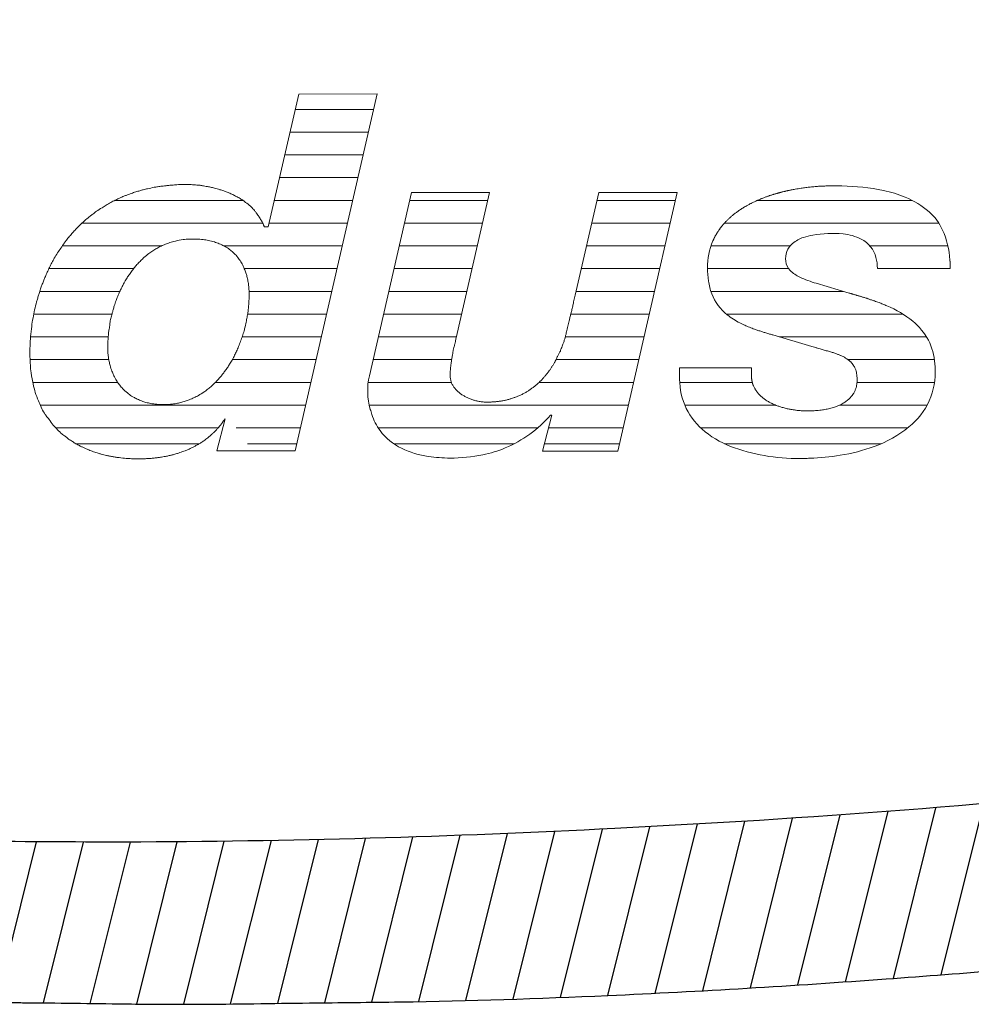
# Model space of a CAD drawing. Units: inches. Extents: x 1.7 to 66.4, y 0.8 to 43.4.
# Drawn here: x 43.3 to 44.2, y 5.4 to 6.3 of the extents above; entities that cross this region are included whole.
import ezdxf

# ---------------------------------------------------------------- set-up
doc = ezdxf.new("R2010")
doc.units = ezdxf.units.IN
doc.header["$LTSCALE"] = 4
doc.header["$MEASUREMENT"] = 0
doc.layers.add('00-BORDER', color=7, linetype='Continuous', lineweight=53)

msp = doc.modelspace()

# ---------------------------------------------------------------- linework, layer by layer
at = {"layer": '00-BORDER', "linetype": 'Continuous', "lineweight": 9}
for p, q in [((43.5580112, 6.215442), (43.5303571, 6.0950531)), ((43.554784, 5.8922355), (43.6290838, 6.2156901)), ((43.6290838, 6.2156901), (43.5580112, 6.215442)), ((43.625863, 6.2016689), (43.5548474, 6.2016689)), ((43.6211244, 6.18104), (43.5501088, 6.18104)), ((43.6163858, 6.1604111), (43.5453702, 6.1604111)), ((43.6116472, 6.1397822), (43.5406316, 6.1397822)), ((43.6602141, 6.1263249), (43.6220544, 5.9602014)), ((43.7310608, 6.1263249), (43.6602141, 6.1263249)), ((43.7008041, 5.9946065), (43.7310608, 6.1263249)), ((43.8300866, 6.1263268), (43.8086651, 6.0330711)), ((43.9011536, 6.1263268), (43.8300866, 6.1263268)), ((43.8472874, 5.8918271), (43.9011536, 6.1263268)), ((43.507373, 6.1191533), (43.3911181, 6.1191533)), ((43.6069086, 6.1191533), (43.535893, 6.1191533)), ((43.7294134, 6.1191533), (43.6585668, 6.1191533)), ((43.8995058, 6.1191533), (43.8284388, 6.1191533)), ((44.1143046, 6.1191533), (43.9739445, 6.1191533)), ((43.5253428, 6.0985244), (43.361447, 6.0985244)), ((43.60217, 6.0985244), (43.5311544, 6.0985244)), ((43.7246748, 6.0985244), (43.6538282, 6.0985244)), ((43.8947672, 6.0985244), (43.8237002, 6.0985244)), ((44.1384927, 6.0985244), (43.9440844, 6.0985244)), ((43.5303571, 6.0950531), (43.5269511, 6.0950531)), ((43.4335836, 6.0778956), (43.3435465, 6.0778956)), ((43.5974314, 6.0778956), (43.4901581, 6.0778956)), ((43.7199362, 6.0778956), (43.6490896, 6.0778956)), ((43.8900286, 6.0778956), (43.8189616, 6.0778956)), ((44.0035563, 6.0778956), (43.9318909, 6.0778956)), ((44.1467451, 6.0778956), (44.0760047, 6.0778956)), ((43.4082449, 6.0572667), (43.3313953, 6.0572667)), ((43.5926928, 6.0572667), (43.5086429, 6.0572667)), ((43.7151976, 6.0572667), (43.644351, 6.0572667)), ((43.88529, 6.0572667), (43.814223, 6.0572667)), ((44.0023043, 6.0572667), (43.9287685, 6.0572667)), ((44.0828969, 6.0575154), (44.1487751, 6.0575154)), ((44.0572517, 6.0351234), (44.0273587, 6.0439636)), ((43.3958024, 6.0366378), (43.323114, 6.0366378)), ((43.5879542, 6.0366378), (43.5129239, 6.0366378)), ((43.710459, 6.0366378), (43.6396124, 6.0366378)), ((43.8805514, 6.0366378), (43.8094844, 6.0366378)), ((44.0521307, 6.0366378), (43.9317891, 6.0366378)), ((43.3885995, 6.0160089), (43.3176394, 6.0160089)), ((43.5832156, 6.0160089), (43.5116415, 6.0160089)), ((43.7057204, 6.0160089), (43.6348738, 6.0160089)), ((43.8758128, 6.0160089), (43.8047203, 6.0160089)), ((44.1059548, 6.0160089), (43.9458957, 6.0160089)), ((43.3852137, 5.99538), (43.3147497, 5.99538)), ((43.578477, 5.99538), (43.5066836, 5.99538)), ((43.7009818, 5.99538), (43.6301352, 5.99538)), ((43.8710742, 5.99538), (43.7997422, 5.99538)), ((43.9878938, 5.9971127), (44.0234024, 5.9866118)), ((44.1273411, 5.99538), (43.9937531, 5.99538)), ((43.3857721, 5.9747511), (43.3143325, 5.9747511)), ((43.5737384, 5.9747511), (43.4977384, 5.9747511)), ((43.6966292, 5.9747511), (43.6253966, 5.9747511)), ((43.8663356, 5.9747511), (43.7912554, 5.9747511)), ((44.1345985, 5.9747511), (44.0562144, 5.9747511)), ((43.9686702, 5.9673468), (43.9033991, 5.9673468)), ((43.9033991, 5.9673468), (43.9033991, 5.9571935)), ((43.9686702, 5.9600944), (43.9686702, 5.9673468)), ((43.3938769, 5.9541222), (43.3168111, 5.9541222)), ((43.5689998, 5.9541222), (43.4824083, 5.9541222)), ((43.6963366, 5.9541222), (43.6209797, 5.9541222)), ((43.861597, 5.9541222), (43.7759417, 5.9541222)), ((43.9693727, 5.9541222), (43.9034765, 5.9541222)), ((44.1346331, 5.9541222), (44.0643398, 5.9541222)), ((43.5642612, 5.9334933), (43.3235436, 5.9334933)), ((43.8568584, 5.9334933), (43.6219421, 5.9334933)), ((43.9906294, 5.9334933), (43.9081982, 5.9334933)), ((44.1278411, 5.9334933), (44.0483397, 5.9334933)), ((43.491127, 5.9212449), (43.483711, 5.8922355)), ((43.7875203, 5.9244869), (43.7791154, 5.8918271)), ((43.3378011, 5.9128644), (43.484894, 5.9128644)), ((43.5012383, 5.9128644), (43.5595226, 5.9128644)), ((43.6300736, 5.9128644), (43.7746773, 5.9128644)), ((43.7845293, 5.9128644), (43.8521198, 5.9128644)), ((43.9225319, 5.9128644), (44.1103603, 5.9128644)), ((43.3560304, 5.8984242), (43.4675573, 5.8984242)), ((43.483711, 5.8922355), (43.554784, 5.8922355)), ((43.5114923, 5.8984242), (43.5562056, 5.8984242)), ((43.6442292, 5.8984242), (43.7532349, 5.8984242)), ((43.7808131, 5.8984242), (43.8488028, 5.8984242)), ((43.944285, 5.8984242), (44.0859664, 5.8984242)), ((43.7791154, 5.8918271), (43.8472874, 5.8918271))]:
    msp.add_line(p, q, dxfattribs=at)
at = {"layer": '00-BORDER', "linetype": 'Continuous', "lineweight": 25}
for p, q in [((44.1406315, 5.4170404), (44.1792778, 5.5721576)), ((44.0107706, 5.4077929), (44.0491819, 5.561967)), ((44.0540115, 5.4106907), (44.0924911, 5.5651388)), ((44.0972986, 5.4137736), (44.1358556, 5.5685323)), ((43.8813521, 5.4003211), (43.9195607, 5.5536815)), ((43.9244381, 5.4025972), (43.9627192, 5.5562482)), ((43.9675785, 5.4050914), (44.0059254, 5.5590068)), ((43.7096208, 5.3936768), (43.7473658, 5.5451765)), ((43.7524515, 5.394928), (43.79035, 5.5470436)), ((43.7953543, 5.3964686), (43.8333778, 5.5490859)), ((43.8383231, 5.3982739), (43.8764477, 5.5512972)), ((43.2840066, 5.3919732), (43.3202985, 5.5376404)), ((43.3264307, 5.3915926), (43.3627602, 5.5374107)), ((43.3688173, 5.391061), (43.4052744, 5.5373916)), ((43.4112076, 5.3905449), (43.4478466, 5.5376051)), ((43.4536724, 5.3903273), (43.4904762, 5.5380492)), ((43.4962519, 5.3905703), (43.5331616, 5.5387171)), ((43.5389098, 5.3911278), (43.5759011, 5.5396022)), ((43.5815662, 5.3916792), (43.618693, 5.5406976)), ((43.6241971, 5.3921283), (43.6615356, 5.5419964)), ((43.6668683, 5.3927396), (43.7044271, 5.5434917))]:
    msp.add_line(p, q, dxfattribs=at)
at = {"layer": '00-BORDER', "linetype": 'Continuous', "lineweight": 9}
for centre, radius, start, end in [((44.0431924, 5.702024), 0.4302811, 89.0258824, 90.8376879), ((44.0469633, 5.9238013), 0.2084717, 78.5707264, 89.0258824), ((44.067271, 6.0242513), 0.1059895, 67.3304667, 78.5707264), ((44.0773223, 6.0483157), 0.0799103, 49.1140054, 67.3304667), ((44.0983598, 6.0726141), 0.0477702, 24.262554, 49.1140054), ((44.0419338, 5.9832499), 0.1059895, 84.7071926, 99.6558626), ((44.0474987, 6.0433198), 0.0456624, 63.1399268, 84.7071926), ((44.071706, 6.0606004), 0.0770064, 3.3493034, 24.262554), ((43.9877883, 6.0588896), 0.0590402, 156.4795058, 180.8800962), ((44.0156735, 6.0676808), 0.0158483, 128.4577189, 160.6400305), ((44.0270007, 6.0534191), 0.034061, 109.2869626, 128.4577189), ((44.0328289, 6.0367642), 0.0517061, 99.6558626, 109.2869626), ((44.0564744, 6.0610424), 0.0257965, 14.0858845, 63.1399268), ((44.0201075, 6.0661229), 0.020548, 160.6400305, 185.937728), ((44.0131721, 6.0654016), 0.0135752, 185.937728, 226.0584176), ((44.0351614, 6.0556945), 0.0477702, 2.1845505, 14.0858845), ((44.0347321, 6.0596107), 0.1059895, 180.8800962, 187.345586), ((44.0263699, 6.0790961), 0.0325942, 226.0584176, 244.9758772), ((43.978209, 6.0523242), 0.0489987, 187.345586, 201.3481746), ((44.0574161, 6.1456018), 0.1059895, 244.9758772, 253.525537), ((43.9751016, 6.0511097), 0.0456624, 201.3481746, 231.4860812), ((44.0540804, 5.9339936), 0.0970436, 51.1291096, 67.4048989), ((43.9873957, 6.0665577), 0.0654054, 231.4860812, 243.4686256), ((44.0811079, 5.9675239), 0.0539766, 3.6583399, 51.1291096), ((44.0716128, 5.9634388), 0.0637052, 308.6779715, 3.4003622), ((43.3020779, 5.9177151), 0.8345972, 3.4003622, 3.6583399), ((43.6812744, 5.9465982), 0.0607623, 167.0631819, 196.1971882), ((43.9643188, 5.9571935), 0.0609197, 180, 231.7533801), ((43.8353547, 5.9913544), 0.2212112, 196.1971882, 197.427264), ((43.6716359, 5.9399625), 0.0496159, 197.427264, 216.5437765), ((43.701716, 5.998065), 0.1121716, 292.8369043, 319.0088629), ((43.6737152, 5.9415036), 0.052204, 216.5437765, 244.5113038), ((44.0422064, 6.0001729), 0.1107598, 289.8893369, 308.6779715), ((43.9831748, 5.9811152), 0.0913795, 231.7533801, 250.8776666), ((43.688, 5.9714674), 0.0853987, 244.5113038, 261.5945336), ((43.7043649, 5.9917751), 0.1053467, 281.2494201, 292.8369043), ((44.0107338, 6.0606004), 0.1755067, 250.8776666, 271.8944205), ((44.0225538, 6.0544941), 0.1685268, 279.0237478, 289.8893369), ((43.6952809, 6.0207409), 0.1352072, 261.5945336, 270), ((43.6952809, 6.0374458), 0.1519121, 270, 281.2494201), ((43.9851003, 6.8355889), 0.950919, 271.8944205, 272.2108641), ((44.0129112, 6.1152123), 0.2300058, 272.2108641, 279.0237478)]:
    msp.add_arc(centre, radius, start, end, dxfattribs=at)
at = {"layer": '00-BORDER', "linetype": 'Continuous', "lineweight": 25}
for points, knots in [([(42.5710108, 5.4340004), (42.5711051, 5.4339399), (42.5713601, 5.4339416), (42.5717731, 5.4338293), (42.5722983, 5.4337756), (42.5728751, 5.4337027), (42.5734127, 5.433638), (42.5740588, 5.4335636), (42.5754535, 5.4334403), (42.577759, 5.4332121), (42.580956, 5.4329085), (42.5844039, 5.4325922), (42.5884646, 5.4321281), (42.5930469, 5.4318069), (42.5980915, 5.431313), (42.6027694, 5.4308675), (42.6071477, 5.430449), (42.6112139, 5.4301158), (42.6155, 5.4296838), (42.6199253, 5.4293983), (42.6250501, 5.4288047), (42.6306462, 5.4283073), (42.6363277, 5.4278026), (42.6421362, 5.4273221), (42.6491495, 5.4265774), (42.6582279, 5.4259439), (42.6702685, 5.4244968), (42.685789, 5.4232324), (42.7058339, 5.4213407), (42.7271036, 5.4195657), (42.7488712, 5.4173364), (42.7776, 5.4154317), (42.8158674, 5.4127676), (42.8626819, 5.4091337), (42.9098458, 5.406621), (42.9573888, 5.4041548), (43.0025439, 5.4015085), (43.048732, 5.3991009), (43.095443, 5.3970998), (43.1434988, 5.3959664), (43.1864061, 5.3944017), (43.2232408, 5.3932792), (43.2603982, 5.3919525), (43.2882653, 5.3920126), (43.3074094, 5.3917536), (43.3423886, 5.3915075), (43.395485, 5.3905521), (43.4802353, 5.3900952), (43.5614589, 5.3916176), (43.6853424, 5.3924983), (43.8598088, 5.3982221), (44.0775726, 5.4115173), (44.2935008, 5.429312), (44.4750752, 5.4501767), (44.6157396, 5.4693995), (44.7445436, 5.4882467), (44.874289, 5.5121035), (45.0014765, 5.5372177), (45.1059151, 5.5627031), (45.1854591, 5.5820896), (45.264327, 5.604134), (45.3398878, 5.6274551), (45.4143073, 5.6518603), (45.4789718, 5.6771121), (45.53694, 5.6990773), (45.582413, 5.7210292), (45.6225833, 5.7392232), (45.6528517, 5.7559379), (45.6769222, 5.7676492), (45.6953485, 5.7787199), (45.7118844, 5.7891207), (45.72913, 5.7996259), (45.7463571, 5.8111444), (45.7651154, 5.8246086), (45.7855207, 5.8396245), (45.805291, 5.8554526), (45.8223745, 5.8710881), (45.8334978, 5.8822072), (45.8423693, 5.8900971), (45.8495223, 5.8983575), (45.8579713, 5.9080126), (45.8675113, 5.9190381), (45.8744552, 5.929979), (45.8816501, 5.9397311), (45.8872866, 5.9477167), (45.8923823, 5.9576829), (45.8977984, 5.9683205), (45.9032383, 5.9779061), (45.9057823, 5.9861107), (45.9082297, 5.9920954), (45.9102587, 5.9978506), (45.913464, 6.0048306), (45.9150754, 6.016169), (45.9181, 6.0271978), (45.9188925, 6.0367527), (45.9192911, 6.0432773), (45.9204869, 6.0510407), (45.9201541, 6.0596766), (45.9194161, 6.0685514), (45.9189195, 6.0765248), (45.9183036, 6.0847625), (45.9167696, 6.0926072), (45.9145594, 6.1018137), (45.9127348, 6.1112702), (45.9084041, 6.120982), (45.9053411, 6.1302565), (45.9017387, 6.1395838), (45.8967584, 6.1485568), (45.887867, 6.1659975), (45.8713457, 6.1908396), (45.8460011, 6.2210698), (45.8179677, 6.2481336), (45.7889282, 6.2725678), (45.7578091, 6.2960264), (45.72265, 6.3204356), (45.6841546, 6.3421808), (45.6471296, 6.3631743), (45.6154375, 6.379374), (45.5799454, 6.3946218), (45.5431295, 6.4128053), (45.4993089, 6.4294076), (45.4574999, 6.4467902), (45.4180151, 6.4602117), (45.3876826, 6.4708576), (45.3673935, 6.4779979), (45.3540971, 6.4825818), (45.3424496, 6.4861011), (45.3305458, 6.4896264), (45.318911, 6.4933415), (45.3053991, 6.4975448), (45.2965976, 6.5002116), (45.2917332, 6.501781)], [0, 0, 0, 0, 0.00067243, 0.00142868, 0.00259565, 0.0038173, 0.00492388, 0.0058428, 0.00772014, 0.01332374, 0.01974389, 0.02698833, 0.03409735, 0.04426339, 0.05454381, 0.06450904, 0.07245822, 0.08093292, 0.08898718, 0.09830319, 0.10753334, 0.11993485, 0.13201152, 0.14175696, 0.15490386, 0.17432422, 0.19634626, 0.22764959, 0.26774677, 0.31715106, 0.35570891, 0.39902231, 0.48988329, 0.58587954, 0.6807373, 0.77325382, 0.87152376, 0.95212994, 1.05075858, 1.15203289, 1.24053662, 1.30836942, 1.37314826, 1.46360302, 1.47554416, 1.48802313, 1.67348283, 1.7941702, 1.99650722, 2.1608817, 2.53748346, 3.04367442, 3.46977699, 3.83728448, 4.14012096, 4.32160703, 4.61826589, 4.93154929, 5.09926143, 5.26322781, 5.42276327, 5.59049915, 5.73770637, 5.8925027, 6.00700962, 6.10940001, 6.19532685, 6.2714879, 6.31675971, 6.35584012, 6.40036907, 6.43399136, 6.47698458, 6.52466677, 6.57252471, 6.62898947, 6.67652118, 6.71139157, 6.72334571, 6.74770031, 6.77680248, 6.80041016, 6.83504377, 6.85435408, 6.87315992, 6.89358549, 6.92137648, 6.94491736, 6.95937295, 6.97276869, 6.98370266, 6.99599747, 7.01863031, 7.05182266, 7.06447886, 7.07604738, 7.0910534, 7.11148344, 7.12765725, 7.14453022, 7.15941518, 7.17717712, 7.19238637, 7.21629041, 7.23465056, 7.25594477, 7.27492152, 7.29451155, 7.31743458, 7.39238823, 7.47278829, 7.55375967, 7.62583482, 7.70038535, 7.78754084, 7.88239494, 7.9654643, 8.04296907, 8.0957581, 8.19720059, 8.28910569, 8.37674119, 8.46881555, 8.53921852, 8.56963575, 8.59787113, 8.62359295, 8.64263154, 8.67236035, 8.6968694, 8.72753655, 8.72753655, 8.72753655, 8.72753655]), ([(45.2137649, 6.45368), (45.2138448, 6.4536581), (45.2148491, 6.4533827), (45.2167658, 6.4528514), (45.229131, 6.4490292), (45.2482242, 6.4426866), (45.2749401, 6.4333762), (45.2978366, 6.4262216), (45.3207781, 6.4188092), (45.3434316, 6.4096665), (45.371008, 6.399509), (45.4028091, 6.3886673), (45.4330598, 6.3730117), (45.4618284, 6.3635689), (45.4824922, 6.3523022), (45.4991419, 6.3431407), (45.5139994, 6.3376822), (45.5276067, 6.3296005), (45.5408074, 6.3213781), (45.5552579, 6.3137661), (45.5670401, 6.3033678), (45.5814625, 6.2985175), (45.5911972, 6.2875281), (45.6048239, 6.2831629), (45.6142112, 6.2723748), (45.626042, 6.2659835), (45.6355748, 6.2562639), (45.6454052, 6.2482931), (45.6539747, 6.2404832), (45.6618541, 6.2338832), (45.6678809, 6.2249449), (45.6763589, 6.2177665), (45.6840564, 6.2084355), (45.6912266, 6.1999696), (45.6981107, 6.1899185), (45.7041262, 6.1791414), (45.7112499, 6.1665544), (45.7153654, 6.1529058), (45.7205434, 6.1406183), (45.7231778, 6.1270059), (45.7259045, 6.1132469), (45.7246323, 6.098579), (45.7241664, 6.0845156), (45.7206915, 6.0704169), (45.7182986, 6.0560944), (45.7110447, 6.0428936), (45.7002138, 6.0141448), (45.6658787, 5.973702), (45.6072042, 5.923072), (45.5265048, 5.8735935), (45.41062, 5.8184833), (45.2652335, 5.7644847), (45.0346862, 5.6996198), (44.736367, 5.6387616), (44.3188674, 5.5805155), (43.8721721, 5.5476014), (43.451913, 5.5346426), (43.1606729, 5.539715), (42.9891281, 5.5434507), (42.8978457, 5.5494914), (42.8428515, 5.5515846), (42.8064114, 5.553396), (42.7815594, 5.5550168), (42.7606886, 5.5563607), (42.7450858, 5.5575862), (42.7308862, 5.5585075), (42.719041, 5.5593476), (42.7080719, 5.5601298), (42.6975402, 5.5607605), (42.6875518, 5.5617334), (42.6790955, 5.5621491), (42.6718133, 5.5626936), (42.664987, 5.563104), (42.6576779, 5.5637999), (42.6504878, 5.564197), (42.6439852, 5.564653), (42.6381331, 5.5650369), (42.6325515, 5.5654719), (42.6274057, 5.5658336), (42.6227891, 5.5661541), (42.6188509, 5.5664511), (42.6152605, 5.5666503), (42.6120466, 5.5669042), (42.6090596, 5.5670771), (42.6067167, 5.5672932), (42.6053516, 5.5674088), (42.6049011, 5.5674435)], [0, 0, 0, 0, 0.00049676, 0.00624845, 0.01193249, 0.07814654, 0.12695266, 0.18166767, 0.22207955, 0.27155428, 0.32816165, 0.39846016, 0.47282022, 0.5319655, 0.57944685, 0.6137403, 0.64588094, 0.67404773, 0.70843966, 0.7392917, 0.7717465, 0.80164413, 0.82820407, 0.85723253, 0.88442174, 0.91196406, 0.93702645, 0.96560197, 0.98788875, 1.00666947, 1.02693511, 1.05195891, 1.07285836, 1.09941831, 1.11850526, 1.14581857, 1.17351833, 1.20492911, 1.2310488, 1.25322692, 1.2879822, 1.31454215, 1.34115661, 1.37219602, 1.40152255, 1.42747523, 1.46181091, 1.58547721, 1.73806199, 1.92760544, 2.1505101, 2.50764016, 2.85642112, 3.5867373, 4.3323086, 5.38444452, 6.2724587, 6.85406286, 7.13201873, 7.30178639, 7.40286278, 7.46221348, 7.52069044, 7.55228925, 7.58769656, 7.61459285, 7.63766523, 7.65894557, 7.68057539, 7.70096343, 7.71914461, 7.73136472, 7.74477791, 7.76017368, 7.77540918, 7.7879788, 7.79928541, 7.81059701, 7.82156939, 7.83023622, 7.83836376, 7.84526478, 7.85181026, 7.85770662, 7.86321493, 7.86592626, 7.86592626, 7.86592626, 7.86592626])]:
    msp.add_open_spline(points, degree=3, knots=knots, dxfattribs=at)
at = {"layer": '00-BORDER', "linetype": 'Continuous', "lineweight": 9}
for points, knots in [([(43.5261631, 6.0967516), (43.5260098, 6.0971445), (43.5255408, 6.0981512), (43.5245233, 6.1001319), (43.5232231, 6.1022777), (43.5219766, 6.104233), (43.520902, 6.1058377), (43.5197387, 6.1075285), (43.5184539, 6.1092222), (43.5171588, 6.1109295), (43.5156594, 6.1125423), (43.5138368, 6.1142412), (43.5118806, 6.1159239), (43.5093284, 6.1177156), (43.5065159, 6.1198334), (43.5031525, 6.1218427), (43.4998198, 6.1235678), (43.496452, 6.1252082), (43.4931615, 6.1266689), (43.489812, 6.1277737), (43.486075, 6.1290155), (43.4821241, 6.1302124), (43.4780036, 6.1312447), (43.4746017, 6.1317562), (43.4714535, 6.132375), (43.4686288, 6.1328409), (43.4657551, 6.1330415), (43.4630758, 6.1333282), (43.4605294, 6.1334364), (43.4579735, 6.1335952), (43.4546241, 6.1336177), (43.4510549, 6.1336792), (43.4470113, 6.133282), (43.4432739, 6.1330455), (43.4395381, 6.1326178), (43.4364132, 6.1322919), (43.4339528, 6.1320736), (43.4319186, 6.1317638), (43.4296327, 6.1314392), (43.4259245, 6.1308432), (43.4216026, 6.1298797), (43.4172504, 6.1288829), (43.4137069, 6.127843), (43.410045, 6.126861), (43.4059182, 6.1254264), (43.4020686, 6.1239323), (43.3981941, 6.1224444), (43.3948689, 6.1209389), (43.3911931, 6.1192373), (43.3874557, 6.1172153), (43.3833866, 6.115083), (43.3791819, 6.1122272), (43.3750589, 6.10969), (43.3716171, 6.1069556), (43.3682979, 6.1045741), (43.3653689, 6.1020273), (43.3622745, 6.099267), (43.360431, 6.0976126), (43.3594394, 6.0967516)], [0, 0, 0, 0, 0.002530325, 0.006655741, 0.013358165, 0.01757175, 0.020569665, 0.024945043, 0.029882772, 0.033324465, 0.037796456, 0.043071525, 0.048273232, 0.05325967, 0.061771599, 0.069383261, 0.076730211, 0.084284767, 0.091862161, 0.098304268, 0.105432307, 0.115493378, 0.123068797, 0.130892373, 0.136116945, 0.142323315, 0.148050093, 0.153391788, 0.158486121, 0.163338097, 0.168753409, 0.178583074, 0.184723697, 0.193114142, 0.201051286, 0.207278497, 0.21196706, 0.215866396, 0.219621158, 0.22582097, 0.23839464, 0.246179656, 0.252602427, 0.260547754, 0.268920498, 0.278797737, 0.285327289, 0.293816676, 0.300691878, 0.309623792, 0.319310841, 0.328223601, 0.340098107, 0.348321586, 0.354573458, 0.364600366, 0.371580701, 0.379459915, 0.379459915, 0.379459915, 0.379459915]), ([(43.9943865, 6.1262376), (43.994128, 6.1261665), (43.9936037, 6.1259893), (43.9927372, 6.1257358), (43.9917118, 6.1255082), (43.9906269, 6.1251175), (43.9895062, 6.1248755), (43.988377, 6.1245572), (43.9873004, 6.1241689), (43.9861777, 6.1237689), (43.9851257, 6.1235004), (43.984059, 6.1230103), (43.9829097, 6.122724), (43.9816732, 6.1222888), (43.9803773, 6.1217951), (43.9790925, 6.1212422), (43.9777991, 6.1208121), (43.976604, 6.120236), (43.9753881, 6.1197374), (43.9740326, 6.1192052), (43.9727115, 6.1186033), (43.971253, 6.1179475), (43.9699759, 6.117278), (43.9687729, 6.1167151), (43.9676627, 6.116174), (43.9664941, 6.1155543), (43.9653089, 6.1149064), (43.9642213, 6.1142565), (43.9632506, 6.1137731), (43.9623568, 6.1131777), (43.9612209, 6.1125501), (43.9599425, 6.1116983), (43.9585251, 6.1108257), (43.9573191, 6.1099824), (43.9561425, 6.1091496), (43.9550024, 6.1083277), (43.9538035, 6.1075022), (43.9526732, 6.1065314), (43.9515262, 6.1056131), (43.9504072, 6.1047085), (43.9494774, 6.1038424), (43.9485649, 6.1030127), (43.9476453, 6.1022133), (43.9467523, 6.1013028), (43.9458955, 6.1004225), (43.9450249, 6.0995219), (43.9441591, 6.0986542), (43.9434225, 6.0976889), (43.9426056, 6.0968241), (43.9418992, 6.0959978), (43.9412909, 6.0952125), (43.9407836, 6.0945431), (43.9403011, 6.0938525), (43.9397784, 6.0931593), (43.9392005, 6.0924298), (43.9385966, 6.0914529), (43.9378294, 6.0903008), (43.937079, 6.0891448), (43.9365103, 6.088124), (43.9360466, 6.0873134), (43.935647, 6.0866202), (43.9354148, 6.0861963), (43.9353209, 6.0860435), (43.9353204, 6.0860397), (43.9353192, 6.0860388)], [0, 0, 0, 0, 0.001608612, 0.003318608, 0.005415367, 0.007903732, 0.010220623, 0.012286863, 0.014938796, 0.017084877, 0.019436587, 0.021435259, 0.024101597, 0.026521054, 0.029298593, 0.032421002, 0.034910117, 0.037464435, 0.04037051, 0.042794596, 0.04620031, 0.049078535, 0.052387949, 0.054848243, 0.057047113, 0.05979717, 0.062784016, 0.065150474, 0.067397279, 0.069280433, 0.071586006, 0.075178924, 0.078491519, 0.081571146, 0.084005558, 0.087141054, 0.090005238, 0.092731024, 0.096072693, 0.098823524, 0.101360318, 0.103693707, 0.106224827, 0.108666555, 0.111341529, 0.113596041, 0.116184279, 0.11868621, 0.120866973, 0.123318142, 0.125205645, 0.126826592, 0.128356946, 0.130258858, 0.132036294, 0.133935375, 0.137141777, 0.140345175, 0.142197582, 0.144153274, 0.145943183, 0.147014478, 0.14702547, 0.147034688, 0.147034688, 0.147034688, 0.147034688]), ([(44.0369017, 6.1322591), (44.036266, 6.1322498), (44.0348133, 6.1321537), (44.0326704, 6.132062), (44.0305084, 6.1319723), (44.0284002, 6.1318277), (44.0262764, 6.1316155), (44.0240648, 6.1314716), (44.0219856, 6.1312252), (44.0199132, 6.1309997), (44.0178707, 6.130737), (44.0157315, 6.1305091), (44.0134296, 6.1301261), (44.0109428, 6.1297314), (44.0085173, 6.1293844), (44.0064374, 6.1289395), (44.0047746, 6.1286221), (44.0033506, 6.1283349), (44.0021813, 6.1281104), (44.0011927, 6.1278974), (44.0002651, 6.1276639), (43.9993506, 6.1274455), (43.9982861, 6.1272092), (43.9971895, 6.1269259), (43.9960989, 6.1266723), (43.9953193, 6.1264919), (43.9948479, 6.1263698), (43.9945886, 6.1262948), (43.9944386, 6.126252), (43.9943865, 6.1262376)], [0, 0, 0, 0, 0.0038146081, 0.0087308915, 0.0128704708, 0.0167970663, 0.0214075945, 0.0256759623, 0.030091413, 0.0339667355, 0.0381841045, 0.0424471515, 0.0468714368, 0.0521807506, 0.0575571466, 0.0615657977, 0.0649382186, 0.0677142988, 0.0702818892, 0.0720820079, 0.0737809524, 0.0760204052, 0.0777232836, 0.0803232467, 0.0828150868, 0.0844409472, 0.0851247639, 0.0857360617, 0.0860605543, 0.0860605543, 0.0860605543, 0.0860605543]), ([(43.3594394, 6.0967516), (43.3582357, 6.0955539), (43.3561043, 6.0932122), (43.3529536, 6.0899063), (43.3500852, 6.0865081), (43.3476027, 6.0834213), (43.3448686, 6.0799215), (43.3423461, 6.0760492), (43.3391046, 6.0715542), (43.3364832, 6.0670534), (43.3340129, 6.062663), (43.3318964, 6.058405), (43.3299838, 6.0541739), (43.328303, 6.0503232), (43.3267907, 6.0467029), (43.3255174, 6.0433291), (43.324073, 6.0396291), (43.3228937, 6.0359787), (43.3217543, 6.0322465), (43.3209256, 6.0293917), (43.3204319, 6.0276927), (43.3202768, 6.0271291)], [0, 0, 0, 0, 0.010189048, 0.018989908, 0.027396709, 0.036858513, 0.04276058, 0.054031776, 0.064567462, 0.075992411, 0.085251363, 0.094794555, 0.104508685, 0.113109657, 0.120003864, 0.128045856, 0.134745083, 0.143831139, 0.151051664, 0.158159817, 0.161666815, 0.161666815, 0.161666815, 0.161666815]), ([(43.5269511, 6.0950531), (43.5269228, 6.0951279), (43.526845, 6.0952812), (43.526716, 6.095573), (43.526553, 6.0959051), (43.5263652, 6.0963168), (43.5262277, 6.0965896), (43.5261631, 6.0967516)], [0, 0, 0, 0, 0.00047982505, 0.0010291697, 0.00191485118, 0.00269842711, 0.00374496352, 0.00374496352, 0.00374496352, 0.00374496352]), ([(43.4353877, 5.9340104), (43.4342383, 5.9339917), (43.4319588, 5.9340665), (43.4284224, 5.9342933), (43.4253585, 5.9347345), (43.4219441, 5.9353613), (43.4185198, 5.9362633), (43.4144035, 5.9376136), (43.4107665, 5.939312), (43.4071, 5.9412815), (43.4033163, 5.9439071), (43.3996137, 5.9471195), (43.3964217, 5.9505783), (43.3938607, 5.9540675), (43.3917115, 5.9574126), (43.3899757, 5.9609639), (43.3884129, 5.9648389), (43.3869559, 5.9688927), (43.3859663, 5.973625), (43.3851979, 5.9778206), (43.3848349, 5.9822096), (43.3846942, 5.9866465), (43.3848459, 5.9916371), (43.3853371, 5.9964152), (43.3855546, 6.0007315), (43.3866574, 6.0045789), (43.3867396, 6.0089156), (43.3879249, 6.0130975), (43.3887673, 6.016812), (43.3897409, 6.0202091), (43.3908017, 6.0239166), (43.392033, 6.0272999), (43.3933448, 6.0309337), (43.3945731, 6.0342475), (43.3965783, 6.0381213), (43.3981529, 6.0418017), (43.4002668, 6.0453873), (43.4020702, 6.0488618), (43.4045805, 6.0521776), (43.406784, 6.0554866), (43.4093509, 6.0586347), (43.4119297, 6.0616937), (43.4147218, 6.0645604), (43.4180303, 6.0677143), (43.4217467, 6.0706789), (43.4255931, 6.0735418), (43.4293562, 6.0757191), (43.4330916, 6.0777142), (43.4369806, 6.0794475), (43.4413276, 6.0810006), (43.4467, 6.0825457), (43.4517204, 6.0834229), (43.4566943, 6.0840118), (43.4597891, 6.0841082), (43.4619882, 6.084123), (43.4624625, 6.0841226)], [0, 0, 0, 0, 0.00689775, 0.013674273, 0.021253347, 0.025453006, 0.034498977, 0.042476445, 0.051410922, 0.058541324, 0.067428875, 0.078979492, 0.087886793, 0.095605027, 0.104925931, 0.111699775, 0.119284507, 0.130000455, 0.13747468, 0.148262523, 0.155570536, 0.163872986, 0.174892256, 0.185486423, 0.192712358, 0.200737055, 0.209327592, 0.218527349, 0.226686264, 0.23219913, 0.239722567, 0.249819221, 0.253785925, 0.26291006, 0.270985343, 0.279936075, 0.2868883, 0.295943263, 0.303365881, 0.311791286, 0.319787595, 0.327715904, 0.335791387, 0.343783634, 0.355124595, 0.364294139, 0.372518554, 0.381177864, 0.389699003, 0.398035129, 0.408858881, 0.423199878, 0.428552434, 0.438903043, 0.441749082, 0.441749082, 0.441749082, 0.441749082]), ([(43.4624625, 6.0841226), (43.4633563, 6.0841219), (43.4662883, 6.0840781), (43.4708109, 6.0836825), (43.4762832, 6.0829022), (43.4812095, 6.0816237), (43.4860159, 6.0799309), (43.490309, 6.0779232), (43.4942018, 6.075483), (43.4978347, 6.0726911), (43.5011847, 6.0694098), (43.5041801, 6.0656253), (43.506694, 6.0615464), (43.50861, 6.057478), (43.5100553, 6.0537261), (43.5109437, 6.0506474), (43.5117137, 6.0474505), (43.5123288, 6.0440475), (43.5127944, 6.040156), (43.5129689, 6.0361572), (43.5129322, 6.0318665), (43.5128614, 6.0271358), (43.5125183, 6.0226379), (43.5119971, 6.0183315), (43.5113802, 6.0142119), (43.5104774, 6.0096101), (43.5096541, 6.0051138), (43.5082802, 6.0005832), (43.5070598, 5.9961437), (43.5051404, 5.9914757), (43.5036537, 5.986745), (43.5016576, 5.982588), (43.4997901, 5.9784463), (43.4976752, 5.9745586), (43.4954323, 5.970914), (43.4934536, 5.9674127), (43.491101, 5.9644915), (43.4889589, 5.9614466), (43.486432, 5.9583792), (43.4836807, 5.9553441), (43.4807674, 5.9525151), (43.4780376, 5.9499554), (43.4751948, 5.9476707), (43.4715362, 5.9449905), (43.4675594, 5.94254), (43.463048, 5.9401837), (43.4590119, 5.9384209), (43.4549152, 5.9369388), (43.4510385, 5.9358349), (43.4475367, 5.9351123), (43.4447939, 5.9346718), (43.4426199, 5.9344023), (43.4408282, 5.9342379), (43.439191, 5.9341309), (43.4378736, 5.9340528), (43.4366183, 5.9340451), (43.4358148, 5.9340173), (43.4353877, 5.9340104)], [0, 0, 0, 0, 0.005362563, 0.017588355, 0.027210697, 0.038497478, 0.048056668, 0.0577584, 0.066864412, 0.075569145, 0.085204774, 0.094919284, 0.104457639, 0.113886686, 0.121862443, 0.128556516, 0.133095961, 0.141589188, 0.149288278, 0.156593553, 0.165586538, 0.175031849, 0.184975115, 0.192633025, 0.201057328, 0.209958625, 0.220776403, 0.228443605, 0.238349447, 0.248372007, 0.258691143, 0.268050439, 0.27599601, 0.285954498, 0.294568356, 0.301685938, 0.310036975, 0.317017478, 0.324021629, 0.33386473, 0.341580198, 0.348381341, 0.356309743, 0.363443915, 0.375584943, 0.384290112, 0.393967037, 0.401984854, 0.410414592, 0.418126792, 0.423424302, 0.427078689, 0.431268691, 0.434217139, 0.436923379, 0.439184855, 0.441747375, 0.441747375, 0.441747375, 0.441747375]), ([(43.9353192, 6.0860388), (43.935318, 6.0860374), (43.9352556, 6.0859169), (43.9351548, 6.0857307), (43.9350373, 6.0854749), (43.9349398, 6.0852766), (43.9348694, 6.0850959), (43.9347895, 6.0849266), (43.9347099, 6.0847513), (43.9346165, 6.0845566), (43.9345202, 6.0843425), (43.9344266, 6.0841389), (43.9343337, 6.08393), (43.934227, 6.0837056), (43.9341272, 6.0834762), (43.9340274, 6.0832604), (43.9339438, 6.0830722), (43.9338474, 6.0828678), (43.9337516, 6.0826589), (43.9336814, 6.0825157), (43.9336533, 6.0824512)], [0, 0, 0, 0, 0.00001076949, 0.0008075405, 0.0012776367, 0.00169780086, 0.00213308632, 0.00244013283, 0.00282037072, 0.00328879367, 0.00373542402, 0.00422886112, 0.00463301314, 0.0051071914, 0.00571969974, 0.00613417918, 0.00653345839, 0.0069552918, 0.00749027679, 0.00791215935, 0.00791215935, 0.00791215935, 0.00791215935]), ([(44.1487751, 6.0575154), (44.1487599, 6.0578519), (44.1487544, 6.0584392), (44.1487659, 6.0592833), (44.1487719, 6.0600414), (44.1487383, 6.0607916), (44.1487392, 6.0615237), (44.1487261, 6.0622183), (44.148734, 6.0628085), (44.1487008, 6.0633133), (44.1486775, 6.063737), (44.1486411, 6.0641235), (44.1486231, 6.0644595), (44.1486032, 6.0647749), (44.1485874, 6.0649882), (44.1485809, 6.0650993)], [0, 0, 0, 0, 0.0020205966, 0.0035220538, 0.0050659355, 0.0065679271, 0.008026894, 0.0094575339, 0.0107364056, 0.0115663491, 0.0124917579, 0.0132823302, 0.013895063, 0.0145107202, 0.0151784046, 0.0151784046, 0.0151784046, 0.0151784046]), ([(44.0913662, 6.0235884), (44.0907623, 6.0238397), (44.0895386, 6.0243558), (44.0877306, 6.0251309), (44.0859929, 6.0258032), (44.0841864, 6.0265057), (44.0822757, 6.0272135), (44.0804327, 6.0278726), (44.0788146, 6.0284822), (44.0774279, 6.0289448), (44.0760455, 6.0292998), (44.074846, 6.0298329), (44.0736391, 6.0301302), (44.072435, 6.0306155), (44.0711939, 6.0309625), (44.0699599, 6.0313484), (44.0688084, 6.031721), (44.0676418, 6.0321256), (44.0664471, 6.0324166), (44.0653294, 6.0327285), (44.0643254, 6.0330414), (44.0633596, 6.0333364), (44.0623701, 6.0336167), (44.0613569, 6.0339208), (44.0603534, 6.0342091), (44.0593769, 6.0345034), (44.0583369, 6.0347951), (44.0576355, 6.0350099), (44.0572517, 6.0351234)], [0, 0, 0, 0, 0.0039244799, 0.0079685552, 0.0118013727, 0.0151026099, 0.0195989345, 0.0240258986, 0.0268464306, 0.0299732683, 0.0327938005, 0.0353929392, 0.0378201546, 0.0402298661, 0.0431695029, 0.0455450499, 0.0479884498, 0.0504318479, 0.0529482355, 0.0553603701, 0.0573942842, 0.0592573947, 0.0614192007, 0.0635647157, 0.0656043395, 0.0676838628, 0.069683614, 0.0720849617, 0.0720849617, 0.0720849617, 0.0720849617]), ([(43.3202768, 6.0271291), (43.3195728, 6.024764), (43.3183719, 6.0199471), (43.3169647, 6.0125034), (43.3156394, 6.0044054), (43.3147299, 5.9959879), (43.3141785, 5.9867913), (43.3141321, 5.9781517), (43.3145685, 5.9699544), (43.3150342, 5.9638168), (43.3156528, 5.960234), (43.3159254, 5.9589571)], [0, 0, 0, 0, 0.014806409, 0.029751515, 0.04544769, 0.064029185, 0.080520336, 0.100712835, 0.115821108, 0.129774842, 0.137608759, 0.137608759, 0.137608759, 0.137608759]), ([(43.8086651, 6.0330711), (43.808663, 6.0330618), (43.8086518, 6.0329874), (43.8085627, 6.0326587), (43.8081308, 6.0306627), (43.8073086, 6.0274733), (43.8064901, 6.0231555), (43.8056474, 6.0195863), (43.8047583, 6.0162084), (43.8040235, 6.0131462), (43.8033839, 6.0101964), (43.8027857, 6.0075561), (43.8021717, 6.0050522), (43.8015417, 6.0025398), (43.8009999, 6.000132), (43.800473, 5.9981568), (43.8000962, 5.9965591), (43.7996684, 5.9951713), (43.799317, 5.9937248), (43.7987937, 5.9922487), (43.7984115, 5.9907959), (43.7978679, 5.9893427), (43.7972207, 5.9877557), (43.796639, 5.9858448), (43.7957673, 5.9841571), (43.7952778, 5.9825317), (43.7946147, 5.9812874), (43.7939954, 5.9799935), (43.7933541, 5.9788513), (43.792807, 5.9777196), (43.7921672, 5.9766595), (43.7916675, 5.9754679), (43.7909028, 5.9741595), (43.7903917, 5.9727371), (43.7895781, 5.9714691), (43.7889629, 5.9703406), (43.7882557, 5.9693245), (43.7876821, 5.968315), (43.786993, 5.9672776), (43.786352, 5.96617), (43.7853375, 5.9650342), (43.784475, 5.9638161), (43.7835873, 5.9625104), (43.7824868, 5.9614404), (43.7816043, 5.960208), (43.7807198, 5.9590358), (43.779738, 5.9579308), (43.7786854, 5.9568106), (43.7775997, 5.9556775), (43.7764897, 5.9546522), (43.7753715, 5.9535698), (43.7742301, 5.952539), (43.7730336, 5.9514786), (43.7718481, 5.9505301), (43.7706618, 5.9495971), (43.7694945, 5.9487344), (43.7682593, 5.9478866), (43.7670343, 5.946975), (43.765758, 5.9462102), (43.7644954, 5.9454863), (43.7632448, 5.9446626), (43.7618572, 5.9440366), (43.7605282, 5.9432468), (43.759101, 5.9425483), (43.7576021, 5.9419659), (43.7561512, 5.9412539), (43.7547504, 5.94076), (43.7533303, 5.9402951), (43.7519204, 5.939749), (43.7505008, 5.9394063), (43.7491101, 5.9389581), (43.7477109, 5.9385174), (43.7461777, 5.9381016), (43.7446179, 5.9378567), (43.7431085, 5.9374261), (43.7415097, 5.9372309), (43.7398689, 5.9369694), (43.7382321, 5.9367621), (43.73666, 5.9365909), (43.7351952, 5.9364863), (43.7338307, 5.9364156), (43.7324967, 5.9363075), (43.73115, 5.936293), (43.729741, 5.9363068), (43.7281059, 5.9362591), (43.7262725, 5.9362548), (43.7243137, 5.9364901), (43.7224903, 5.9366785), (43.7208745, 5.9370904), (43.719323, 5.9373942), (43.7178569, 5.9377044), (43.7164358, 5.9381287), (43.7150498, 5.9387285), (43.7134154, 5.9390081), (43.7120595, 5.9398648), (43.7105387, 5.9403139), (43.709353, 5.9412066), (43.7079229, 5.9417632), (43.7066716, 5.9425663), (43.7054169, 5.9433014), (43.7042394, 5.9442008), (43.7032555, 5.9450598), (43.7021104, 5.9459704), (43.7011403, 5.9469364), (43.7001543, 5.9480831), (43.6991832, 5.9491773), (43.6983246, 5.9503791), (43.6975642, 5.9516452), (43.6969947, 5.9527837), (43.696605, 5.9535375), (43.6964315, 5.953849)], [0, 0, 0, 0, 0.00005744, 0.000450741, 0.00204046, 0.012313593, 0.020199028, 0.028401769, 0.034310972, 0.041156809, 0.047294081, 0.052420817, 0.057399617, 0.062762354, 0.067961485, 0.072205084, 0.075027663, 0.077806684, 0.080915518, 0.083950782, 0.087194437, 0.089919974, 0.093251819, 0.097477652, 0.101874206, 0.104599743, 0.107624211, 0.110306857, 0.113209915, 0.115478102, 0.11784572, 0.120626345, 0.123211901, 0.126921718, 0.12963413, 0.132224856, 0.13462986, 0.137052112, 0.139185163, 0.142104566, 0.14470217, 0.148290561, 0.151061008, 0.154149689, 0.157454649, 0.16013785, 0.162959349, 0.166316092, 0.169362602, 0.172371297, 0.175379992, 0.178699766, 0.181598211, 0.184970863, 0.187807079, 0.190653762, 0.193677158, 0.196796611, 0.19980827, 0.202595305, 0.205531973, 0.208775628, 0.21170469, 0.214802024, 0.218296365, 0.221347264, 0.224487507, 0.227194981, 0.230316701, 0.233545194, 0.235942766, 0.23908206, 0.242349011, 0.24546119, 0.248543124, 0.251743864, 0.255106361, 0.258515408, 0.261640937, 0.264593762, 0.267325293, 0.269839119, 0.272620814, 0.275401975, 0.278292714, 0.282437546, 0.286382403, 0.290122954, 0.29341755, 0.296369369, 0.299610731, 0.302405225, 0.305251908, 0.308652658, 0.312214014, 0.314735518, 0.318083833, 0.32098638, 0.323895066, 0.32698182, 0.329708448, 0.33276665, 0.334819422, 0.338482857, 0.340955533, 0.343895237, 0.34725508, 0.349798893, 0.352750207, 0.354889645, 0.354889645, 0.354889645, 0.354889645]), ([(43.9581799, 6.0080402), (43.9589501, 6.0076557), (43.9603959, 6.0069231), (43.9625312, 6.0060058), (43.9646048, 6.0050197), (43.9668254, 6.0041841), (43.9690542, 6.0032621), (43.9716114, 6.0023052), (43.9744983, 6.0013098), (43.9777022, 6.0002177), (43.9810026, 5.9992143), (43.9841388, 5.9982003), (43.9864784, 5.9975364), (43.9876595, 5.9971815), (43.9878781, 5.9971173), (43.9878938, 5.9971127)], [0, 0, 0, 0, 0.0051650853, 0.0097201654, 0.0139410169, 0.0189348276, 0.0239468776, 0.0284132207, 0.0353139156, 0.0422686273, 0.0487209209, 0.0560097724, 0.062042639, 0.0633111601, 0.0634094954, 0.0634094954, 0.0634094954, 0.0634094954]), ([(43.6956748, 5.9569579), (43.6955623, 5.9575172), (43.6952962, 5.9591342), (43.6951622, 5.9615675), (43.6953807, 5.9642436), (43.6956093, 5.9665398), (43.6958386, 5.9689016), (43.696282, 5.9715279), (43.696535, 5.9745266), (43.6971387, 5.9775463), (43.6975972, 5.980432), (43.6981228, 5.9831654), (43.6987598, 5.9859879), (43.6994542, 5.9886568), (43.7000967, 5.9915855), (43.7005159, 5.993506), (43.7008041, 5.9946065)], [0, 0, 0, 0, 0.0034232728, 0.0098258771, 0.0145544537, 0.0195191537, 0.0236754897, 0.0287865119, 0.0354910752, 0.0417072618, 0.047244828, 0.0530242922, 0.0584033489, 0.0646037736, 0.069567566, 0.0763932027, 0.0763932027, 0.0763932027, 0.0763932027]), ([(44.0234024, 5.9866118), (44.0241941, 5.9863777), (44.0259389, 5.9859087), (44.0284166, 5.9852361), (44.0307512, 5.9845371), (44.032725, 5.9839351), (44.0346171, 5.9834299), (44.036467, 5.9828891), (44.0383697, 5.9823581), (44.0401751, 5.9818502), (44.0418116, 5.9813463), (44.043401, 5.9808453), (44.0448584, 5.9803204), (44.0463048, 5.9798595), (44.047502, 5.9792971), (44.0486984, 5.9789068), (44.0497924, 5.9783934), (44.0509939, 5.9778161), (44.0522072, 5.9772524), (44.0534484, 5.9765857), (44.0545052, 5.9759142), (44.0555941, 5.975136), (44.0567456, 5.9744393), (44.057729, 5.9735011), (44.0588626, 5.9724685), (44.0600588, 5.9711737), (44.0610931, 5.9696216), (44.0620054, 5.9680911), (44.0627711, 5.9664318), (44.0635413, 5.9644601), (44.0639493, 5.9621745), (44.0643848, 5.959645), (44.0644732, 5.9570503), (44.0643574, 5.9546124), (44.0642721, 5.952389), (44.0637769, 5.9504597), (44.0631364, 5.9483246), (44.0623842, 5.9461632), (44.061187, 5.9440675), (44.0600741, 5.94231), (44.0588702, 5.9410122), (44.0576425, 5.9396047), (44.056218, 5.9382914), (44.0546347, 5.9371318), (44.0532201, 5.9360839), (44.0516658, 5.9351124), (44.0500578, 5.9342938), (44.048489, 5.933548), (44.0470547, 5.9329384), (44.0454857, 5.9323381), (44.0437031, 5.931714), (44.0416926, 5.9310511), (44.0394776, 5.9304867), (44.0373288, 5.9299884), (44.0350986, 5.9295507), (44.0328602, 5.9291877), (44.030349, 5.9288249), (44.027897, 5.9285999), (44.0256927, 5.9284588), (44.0237894, 5.9283316), (44.0218402, 5.9283225), (44.0198282, 5.9282303), (44.0174864, 5.9283082), (44.0154688, 5.9283069), (44.0133994, 5.9284933), (44.0117555, 5.9286359), (44.0100475, 5.9287321), (44.0083271, 5.9290255), (44.0064317, 5.9292582), (44.0045306, 5.9295505), (44.002697, 5.9299372), (44.0009447, 5.9302723), (43.9990763, 5.9307513), (43.9972876, 5.9312191), (43.9956377, 5.931732), (43.9941221, 5.9322084), (43.9926396, 5.9326766), (43.9910507, 5.933327), (43.9894104, 5.9339796), (43.9879552, 5.9345784), (43.9868222, 5.9351722), (43.9857781, 5.9357016), (43.9845856, 5.9363076), (43.9832144, 5.9371281), (43.9817442, 5.9379985), (43.9804064, 5.9389841), (43.9791126, 5.9399087), (43.9779584, 5.9408443), (43.9769383, 5.9417992), (43.9760754, 5.9427294), (43.975186, 5.943593), (43.9742236, 5.9445958), (43.9734212, 5.9456786), (43.9727702, 5.9467925), (43.972051, 5.9476626), (43.9715089, 5.9487422), (43.9709636, 5.949842), (43.9704177, 5.9509058), (43.9700368, 5.9519545), (43.9696567, 5.952955), (43.969399, 5.9540443), (43.9691216, 5.9550639), (43.9689759, 5.9560562), (43.9688042, 5.9569582), (43.968719, 5.9579416), (43.9687018, 5.9589886), (43.9686896, 5.95973), (43.9686702, 5.9600944)], [0, 0, 0, 0, 0.004953313, 0.010839037, 0.015403667, 0.019574962, 0.023219192, 0.027152751, 0.03113829, 0.035071849, 0.038404771, 0.041412152, 0.045068777, 0.047700288, 0.050509931, 0.052988915, 0.055238213, 0.057751699, 0.06098999, 0.063262531, 0.066200677, 0.068493681, 0.07129604, 0.074244106, 0.076614116, 0.080505962, 0.084777535, 0.087780058, 0.091187906, 0.095734914, 0.100429448, 0.105075536, 0.111133102, 0.115944644, 0.119736493, 0.124442516, 0.127827154, 0.133131917, 0.138112505, 0.142278547, 0.145572259, 0.148708884, 0.153488467, 0.157151873, 0.16048085, 0.164048981, 0.168133283, 0.171299553, 0.17447089, 0.177481181, 0.181377455, 0.185803101, 0.190176992, 0.195085689, 0.199037134, 0.203810679, 0.208690764, 0.214257847, 0.218577158, 0.221945655, 0.225699451, 0.230269504, 0.234022949, 0.2397541, 0.242364094, 0.246484213, 0.249658062, 0.252616892, 0.256944932, 0.261117867, 0.264151226, 0.268187121, 0.271818855, 0.275721263, 0.279278646, 0.282182956, 0.285255609, 0.288601326, 0.29247693, 0.295853127, 0.298032322, 0.300148311, 0.30287857, 0.306053852, 0.309734139, 0.313121365, 0.316015917, 0.319275634, 0.322027815, 0.32439221, 0.326885158, 0.329465502, 0.33272363, 0.334941712, 0.337198407, 0.339461797, 0.342158461, 0.344577012, 0.346621535, 0.348848526, 0.350990115, 0.353330023, 0.355182445, 0.357001428, 0.358837277, 0.361094785, 0.363284521, 0.363284521, 0.363284521, 0.363284521]), ([(43.3159254, 5.9589571), (43.3162826, 5.9568592), (43.3171393, 5.9521762), (43.3189332, 5.9449438), (43.3215653, 5.9379783), (43.324314, 5.9316849), (43.3266153, 5.9270335), (43.3291789, 5.9233487), (43.3321559, 5.9200447), (43.3346852, 5.9157016), (43.3387495, 5.9121212), (43.3416541, 5.908337), (43.3452925, 5.9060948), (43.3470566, 5.9044972), (43.3478357, 5.9038393)], [0, 0, 0, 0, 0.012768816, 0.028562345, 0.044629151, 0.057365457, 0.069792832, 0.075667839, 0.084237354, 0.09643958, 0.105454135, 0.116562521, 0.124713604, 0.13083162, 0.13083162, 0.13083162, 0.13083162]), ([(43.6964315, 5.953849), (43.6962086, 5.9544599), (43.6959545, 5.9555014), (43.6957571, 5.9565492), (43.6956748, 5.9569579)], [0, 0, 0, 0, 0.0039017844, 0.00640284032, 0.00640284032, 0.00640284032, 0.00640284032]), ([(43.3478357, 5.9038393), (43.3483057, 5.9034424), (43.3493066, 5.9026816), (43.3509698, 5.901587), (43.3528912, 5.9003827), (43.3548281, 5.8991248), (43.357165, 5.8977527), (43.3595538, 5.8965768), (43.3621227, 5.8952177), (43.3642231, 5.8943223), (43.3660139, 5.8934743), (43.3677285, 5.8928641), (43.3696295, 5.8919155), (43.3719015, 5.8913802), (43.3740426, 5.8904658), (43.3764121, 5.8898219), (43.3788354, 5.8891194), (43.3812619, 5.8883952), (43.3837862, 5.8879261), (43.3860521, 5.8873631), (43.3878726, 5.8870471), (43.3892563, 5.8868223), (43.3906736, 5.8866008), (43.3922362, 5.8863173), (43.393796, 5.8860436), (43.3967838, 5.8857593), (43.4006095, 5.8852652), (43.4046284, 5.8850365), (43.4074698, 5.8849126), (43.4099088, 5.8848359), (43.4126692, 5.8848035), (43.4153636, 5.8848373), (43.4178104, 5.8848368), (43.4197459, 5.8850106), (43.4212634, 5.8850774), (43.4226646, 5.8851647), (43.4241598, 5.8852374), (43.4259535, 5.8853847), (43.4277559, 5.8856506), (43.4293696, 5.8858484), (43.4306276, 5.8859693), (43.4320222, 5.886117), (43.4337518, 5.8864699), (43.4359204, 5.8868346), (43.4384783, 5.8872186), (43.4411342, 5.8879823), (43.443633, 5.8884532), (43.4456626, 5.889079), (43.4477621, 5.8896925), (43.4501464, 5.8904281), (43.4526612, 5.8913764), (43.4551677, 5.8922167), (43.457402, 5.8932177), (43.4593044, 5.8940632), (43.4608497, 5.8947198), (43.4621589, 5.8954595), (43.4635257, 5.8961225), (43.4647357, 5.8967531), (43.4658161, 5.8973537), (43.4669101, 5.8980421), (43.4681264, 5.8987603), (43.46953, 5.8996119), (43.470791, 5.9004378), (43.4721835, 5.9014654), (43.4737517, 5.9024985), (43.4753438, 5.903802), (43.4767432, 5.9049255), (43.4778089, 5.9057654), (43.4788789, 5.9067608), (43.4801586, 5.9079859), (43.4819798, 5.9096155), (43.4836764, 5.9115412), (43.4853838, 5.9133711), (43.4869389, 5.9153854), (43.4889157, 5.917923), (43.4903537, 5.9199556), (43.491127, 5.9212449)], [0, 0, 0, 0, 0.003690884, 0.007532071, 0.011944366, 0.017296349, 0.021388093, 0.028194918, 0.033265635, 0.038817174, 0.041888789, 0.045145571, 0.049727892, 0.05457958, 0.059074685, 0.063664327, 0.06929081, 0.074223413, 0.078840695, 0.0846829, 0.088225567, 0.089922725, 0.093094063, 0.096831613, 0.099452533, 0.102591233, 0.114831271, 0.122589321, 0.126732488, 0.131896954, 0.137230031, 0.14329361, 0.148067387, 0.151899857, 0.154945673, 0.157180922, 0.160323468, 0.163927676, 0.167972925, 0.17125229, 0.173681119, 0.175555991, 0.179662807, 0.184260393, 0.188755938, 0.195164011, 0.200812092, 0.203991949, 0.207897837, 0.213939992, 0.218954229, 0.224021491, 0.229791479, 0.23362815, 0.236518032, 0.239856257, 0.242638783, 0.245631791, 0.248042446, 0.250052696, 0.253385667, 0.256517483, 0.259902846, 0.262424784, 0.266899675, 0.271159238, 0.274759004, 0.277671632, 0.279294287, 0.283524323, 0.288304576, 0.293939927, 0.298906117, 0.303314575, 0.30919588, 0.318216741, 0.318216741, 0.318216741, 0.318216741]), ([(43.7863844, 5.9244869), (43.7864241, 5.9244874), (43.7865081, 5.9244878), (43.7866331, 5.9244877), (43.7867641, 5.9244876), (43.7869127, 5.9244879), (43.787097, 5.9244862), (43.7873049, 5.9244837), (43.7874509, 5.9244864), (43.7875203, 5.9244869)], [0, 0, 0, 0, 0.00023818057, 0.00050394255, 0.00074970029, 0.00102403564, 0.00139554157, 0.00185563244, 0.00227171301, 0.00227171301, 0.00227171301, 0.00227171301])]:
    msp.add_open_spline(points, degree=3, knots=knots, dxfattribs=at)

doc.saveas('drawing.dxf')
